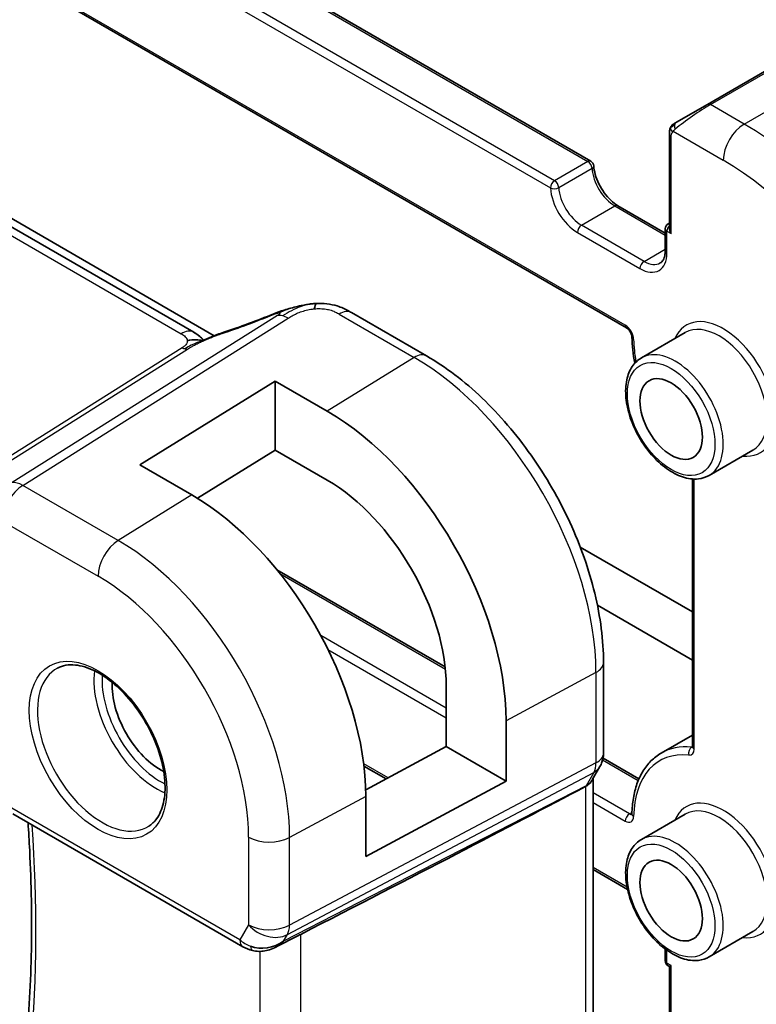
# Model space of a CAD drawing. Units: millimetres. Extents: x 22 to 3581, y 12 to 574.
# Drawn here: x 381 to 406, y 183 to 217 of the extents above; entities that cross this region are included whole.
import ezdxf

# ---------------------------------------------------------------- set-up
doc = ezdxf.new("R2010")
doc.units = ezdxf.units.MM
doc.header["$LTSCALE"] = 1.5
doc.layers.add('Visible (ISO)', color=7, linetype='Continuous', lineweight=35)
doc.layers.add('Visible Narrow (ISO)', color=7, linetype='Continuous', lineweight=25)

msp = doc.modelspace()

# ---------------------------------------------------------------- linework, layer by layer
at = {"layer": 'Visible (ISO)'}
for p, q in [((345.1481, 243.8538), (400.5907, 211.844)), ((341.2731, 241.1384), (401.803, 206.1915)), ((387.1157, 206.0417), (331.5046, 238.1488)), ((387.8132, 205.9263), (355.6641, 224.4875)), ((407.3762, 215.4044), (404.5478, 213.7714)), ((403.4966, 213.1645), (404.5478, 213.7714)), ((403.2579, 212.7711), (403.2579, 209.5833)), ((401.5073, 210.3351), (403.1165, 209.406)), ((403.2165, 209.7227), (403.2579, 209.7466)), ((403.1165, 209.5495), (403.1165, 208.8146)), ((395.019, 205.2385), (392.475, 206.7073)), ((403.7928, 206.03), (402.3079, 205.1727)), ((385.2852, 201.5465), (389.8814, 204.3855)), ((389.8814, 204.3855), (389.8814, 202.0455)), ((389.8814, 204.3855), (391.6492, 203.3649)), ((389.8814, 202.0455), (387.2405, 200.4142)), ((391.6492, 201.0249), (389.8814, 202.0455)), ((406.0928, 202.0463), (404.6079, 201.189)), ((387.053, 200.5259), (385.2852, 201.5465)), ((404.0357, 201.067), (404.0357, 191.988)), ((404.0357, 196.5602), (400.2331, 198.7556)), ((389.9388, 197.9897), (395.6483, 194.6934)), ((400.8135, 196.7875), (404.0357, 194.9272)), ((401.0204, 191.776), (401.0204, 194.8437)), ((395.6864, 191.9909), (395.6864, 194.0322)), ((397.7129, 192.8622), (397.7129, 190.8209)), ((402.9756, 191.7686), (404.0357, 192.3806)), ((392.9532, 190.5194), (395.6864, 191.9909)), ((395.6864, 191.9909), (397.7129, 190.8209)), ((392.8931, 191.3315), (393.6499, 190.8945)), ((401.0044, 191.601), (402.2242, 190.8968)), ((400.8983, 191.3116), (400.6373, 190.8595)), ((397.7129, 190.8209), (392.9562, 188.26)), ((400.6669, 182.7366), (400.6669, 190.9107)), ((392.9562, 188.26), (392.9562, 190.3012)), ((380.9744, 189.7159), (388.7861, 185.2058)), ((403.7928, 189.7001), (402.3079, 188.8427)), ((400.6669, 187.8231), (401.8379, 187.147)), ((406.0928, 185.7164), (404.6079, 184.859)), ((389.896, 185.1868), (390.673, 185.5858)), ((403.1165, 185.1233), (403.1165, 184.728)), ((403.2165, 184.5548), (403.2579, 184.5309)), ((403.2579, 184.5309), (403.3165, 184.5647)), ((403.2579, 181.3431), (403.2579, 184.5309))]:
    msp.add_line(p, q, dxfattribs=at)
for centre, start, end in [((400.4907, 211.6708), 3.68097, 60), ((403.3165, 209.5495), 120, 180), ((403.3165, 184.728), 180, 240)]:
    msp.add_arc(centre, 0.2, start, end, dxfattribs=at)
for centre, major_axis, ratio, start_param, end_param in [((403.4579, 209.4678), (0.1414, -0.2449), 0.5773503, 3.9269908, 4.712389), ((392.075, 206.0144), (0.4, 0.6928), 0.5773503, 0, 0.0000843), ((390.1337, 205.9269), (-0.3023, 0.7407), 0.0963083, 0.0000521, 0.0011329), ((391.6492, 196.3631), (4.2877, -7.4265), 0.5773503, 0.7853982, 2.3561945), ((391.6492, 196.3631), (-2.8548, 4.9446), 0.5773503, 3.9269908, 5.4977871), ((387.053, 193.7095), (-4.1742, 7.2299), 0.5773503, 3.9269908, 5.4977871), ((385.9923, 193.0971), (-1.1599, 2.009), 0.5773503, 0.7201798, 2.4214128), ((400.2204, 191.776), (0.8, 0), 0.5773503, 6.276209, 6.2831853), ((400.2055, 191.7116), (0.6928, -0.4), 0.7745967, 0, 0.0025251), ((352.7211, 167.2222), (54.8753, 27.4104), 0.0119155, 5.4720098, 5.7597343), ((389.5604, 186.1386), (-0.9775, -0.5077), 0.8675307, 0.643326, 1.7497218), ((389.5604, 186.1386), (-0.2034, -1.0326), 0.8644991, 0.6723727, 0.9493893), ((389.2322, 185.5613), (-0.1221, -0.4849), 0.3057776, 6.2816281, 6.2818007)]:
    msp.add_ellipse(centre, major_axis=major_axis, ratio=ratio, start_param=start_param, end_param=end_param, dxfattribs=at)
for centre in [(403.3165, 203.0992), (403.3165, 186.7692)]:
    msp.add_ellipse(centre, major_axis=(-0.75, 1.299), ratio=0.5773503, dxfattribs=at)
for points, knots in [([(403.3049, 213.009), (403.3081, 213.0149), (403.3118, 213.0211), (403.3198, 213.0331), (403.3242, 213.039), (403.3366, 213.054), (403.3454, 213.063), (403.3674, 213.0834), (403.3813, 213.0946), (403.4002, 213.1078), (403.4049, 213.111), (403.4122, 213.1156), (403.4148, 213.1172), (403.4181, 213.1191), (403.4188, 213.1195), (403.4196, 213.12), (403.4197, 213.1201), (403.4199, 213.1202), (403.4199, 213.1202), (403.42, 213.1202)], [0, 0, 0, 0, 0.002122275, 0.002122275, 0.004320917, 0.004320917, 0.008043854, 0.008043854, 0.013347151, 0.013347151, 0.015067669, 0.015067669, 0.016004461, 0.016004461, 0.016254338, 0.016254338, 0.01630119, 0.01630119, 0.016313861, 0.016313861, 0.016313861, 0.016313861]), ([(403.4966, 213.1645), (403.4921, 213.1618), (403.4876, 213.1592), (403.483, 213.1566), (403.4784, 213.1539), (403.4738, 213.1513), (403.4692, 213.1486), (403.4646, 213.146), (403.46, 213.1433), (403.4557, 213.1408), (403.4513, 213.1383), (403.4471, 213.1359), (403.4433, 213.1337), (403.4395, 213.1314), (403.436, 213.1294), (403.433, 213.1277), (403.43, 213.126), (403.4275, 213.1245), (403.4255, 213.1234), (403.4235, 213.1222), (403.4221, 213.1214), (403.4211, 213.1209)], [0, 0, 0, 0, 0.071275, 0.071275, 0.071275, 0.14246065, 0.14246065, 0.14246065, 0.21364074, 0.21364074, 0.21364074, 0.28489899, 0.28489899, 0.28489899, 0.35632005, 0.35632005, 0.35632005, 0.42799051, 0.42799051, 0.42799051, 0.5, 0.5, 0.5, 0.5]), ([(403.2579, 212.7711), (403.2579, 212.8073), (403.2608, 212.8427), (403.2704, 212.913), (403.278, 212.9503), (403.2937, 212.9864)], [0, 0, 0, 0, 0.011946854, 0.011946854, 0.024187757, 0.024187757, 0.024187757, 0.024187757]), ([(400.6903, 211.6837), (400.6962, 211.5926), (400.7135, 211.493), (400.7714, 211.2861), (400.8125, 211.1787), (400.9148, 210.9687), (400.9763, 210.8662), (401.1128, 210.6778), (401.1879, 210.5919), (401.3421, 210.4461), (401.4211, 210.3861), (401.5005, 210.339), (401.5039, 210.337), (401.5073, 210.3351)], [3.2185918, 3.2185918, 3.2185918, 3.2185918, 3.5096199, 3.5096199, 3.8062034, 3.8062034, 4.1049628, 4.1049628, 4.4037222, 4.4037222, 4.6992579, 4.6992579, 4.712389, 4.712389, 4.712389, 4.712389]), ([(403.1165, 208.8146), (403.1165, 208.7681), (403.1133, 208.7245), (403.1014, 208.6447), (403.0927, 208.6084), (403.0711, 208.5442), (403.0583, 208.5163), (403.0301, 208.4687), (403.0148, 208.449), (402.9825, 208.4164), (402.9655, 208.4033), (402.9472, 208.3927)], [0, 0, 0, 0, 0.15707963, 0.15707963, 0.31415927, 0.31415927, 0.4712389, 0.4712389, 0.62831853, 0.62831853, 0.78539816, 0.78539816, 0.78539816, 0.78539816]), ([(391.2641, 207.0193), (391.509, 207.0328), (391.7599, 207.0022), (392.1255, 206.891), (392.2568, 206.8285), (392.3728, 206.7649)], [0, 0, 0, 0, 0.07380236, 0.07380236, 0.11790566, 0.11790566, 0.11790566, 0.11790566]), ([(389.8314, 206.6675), (389.9459, 206.7143), (390.064, 206.7586), (390.3325, 206.8411), (390.4851, 206.8816), (390.6867, 206.9285), (390.7343, 206.9391), (390.7819, 206.949)], [0, 0, 0, 0, 0.037320291, 0.037320291, 0.08485864, 0.08485864, 0.099454247, 0.099454247, 0.099454247, 0.099454247]), ([(390.7594, 206.944), (390.793, 206.9514), (390.8268, 206.9588), (390.8868, 206.9707), (390.9133, 206.9755), (390.9674, 206.9845), (390.9958, 206.9887), (391.0215, 206.9924)], [0, 0, 0, 0, 0.01031888, 0.01031888, 0.0184703, 0.0184703, 0.026765423, 0.026765423, 0.026765423, 0.026765423]), ([(391.0215, 206.9924), (391.0417, 206.9954), (391.062, 206.9981), (391.0975, 207.0025), (391.1129, 207.0042), (391.1408, 207.0072), (391.1535, 207.0086), (391.1686, 207.0101), (391.1721, 207.0105), (391.1812, 207.0115), (391.1872, 207.0121), (391.2077, 207.0143), (391.2228, 207.0158), (391.2462, 207.0179), (391.2551, 207.0186), (391.264, 207.0193)], [0, 0, 0, 0, 0.006118929, 0.006118929, 0.010788124, 0.010788124, 0.014846889, 0.014846889, 0.016086398, 0.016086398, 0.018247813, 0.018247813, 0.022643666, 0.022643666, 0.025317665, 0.025317665, 0.025317665, 0.025317665]), ([(391.264, 207.0193), (391.2679, 207.0196), (391.2696, 207.0087), (391.2312, 206.9297), (391.2022, 206.8351)], [0.44752204, 0.44752204, 0.44752204, 0.44752204, 0.66666667, 1, 1, 1, 1]), ([(387.1157, 206.0417), (387.1882, 205.9999), (387.2599, 205.9523), (387.3619, 205.8684), (387.3966, 205.8353), (387.4333, 205.7998), (387.4402, 205.7931), (387.4507, 205.7831), (387.4548, 205.7793), (387.4586, 205.7759)], [0.00000422, 0.00000422, 0.00000422, 0.00000422, 0.026960969, 0.026960969, 0.042005701, 0.042005701, 0.045723254, 0.045723254, 0.048374851, 0.048374851, 0.048374851, 0.048374851]), ([(387.4784, 205.7847), (387.5857, 205.8329), (387.6945, 205.8792), (387.9162, 205.9672), (388.0317, 206.0067), (388.1383, 206.042)], [0, 0, 0, 0, 0.035316279, 0.035316279, 0.071931151, 0.071931151, 0.071931151, 0.071931151]), ([(401.803, 206.1915), (401.8121, 206.1862), (401.8229, 206.1789), (401.8466, 206.1595), (401.8596, 206.1471), (401.8863, 206.1176), (401.8999, 206.1002), (401.9253, 206.0622), (401.9372, 206.0415), (401.9572, 205.9997), (401.9655, 205.9785), (401.9775, 205.9392), (401.9815, 205.921), (401.985, 205.8951), (401.9857, 205.886), (401.9858, 205.8782)], [4.712389, 4.712389, 4.712389, 4.712389, 4.9191126, 4.9191126, 5.1425741, 5.1425741, 5.3816287, 5.3816287, 5.629603, 5.629603, 5.8772675, 5.8772675, 6.1149315, 6.1149315, 6.2619071, 6.2619071, 6.2619071, 6.2619071]), ([(387.4257, 205.7612), (387.4222, 205.7618), (387.3587, 205.7726), (387.2133, 205.7933), (387.0071, 205.785), (386.8966, 205.7567)], [0.31390014, 0.31390014, 0.31390014, 0.31390014, 0.33333333, 0.66666667, 1, 1, 1, 1]), ([(387.2968, 205.7047), (387.2968, 205.7047), (387.2968, 205.7047), (387.2973, 205.7049), (387.2979, 205.7052), (387.2995, 205.7059), (387.3006, 205.7063), (387.3045, 205.708), (387.3078, 205.7094), (387.3143, 205.7122), (387.3176, 205.7137), (387.3281, 205.7182), (387.3353, 205.7214), (387.3643, 205.734), (387.3854, 205.7433), (387.4304, 205.7633), (387.4544, 205.774), (387.4784, 205.7847)], [0.037014098, 0.037014098, 0.037014098, 0.037014098, 0.037407968, 0.037407968, 0.037970144, 0.037970144, 0.038533831, 0.038533831, 0.039674888, 0.039674888, 0.040789729, 0.040789729, 0.043169793, 0.043169793, 0.050319145, 0.050319145, 0.058192441, 0.058192441, 0.058192441, 0.058192441]), ([(401.0204, 194.8437), (401.0204, 195.5936), (400.9183, 196.3856), (400.5294, 197.9923), (400.2424, 198.8067), (399.5116, 200.3901), (399.0679, 201.1587), (398.0621, 202.5832), (397.5002, 203.2389), (396.3033, 204.3791), (395.6684, 204.8635), (395.019, 205.2385)], [0, 0, 0, 0, 0.3141593, 0.3141593, 0.6283185, 0.6283185, 0.9424778, 0.9424778, 1.2566371, 1.2566371, 1.5707963, 1.5707963, 1.5707963, 1.5707963]), ([(402.3079, 205.1727), (402.1843, 205.1013), (402.0785, 205.0002), (401.9081, 204.7474), (401.8468, 204.5929), (401.7717, 204.2372), (401.7634, 204.0325), (401.804, 203.6002), (401.8542, 203.3723), (402.0064, 202.9196), (402.1081, 202.6949), (402.3523, 202.2697), (402.4947, 202.0692), (402.8075, 201.7106), (402.978, 201.5527), (403.3335, 201.2957), (403.5186, 201.197), (403.8853, 201.0753), (404.0676, 201.051), (404.3714, 201.0849), (404.4965, 201.1247), (404.6079, 201.189)], [2.3561945, 2.3561945, 2.3561945, 2.3561945, 2.6308405, 2.6308405, 2.9276494, 2.9276494, 3.2557454, 3.2557454, 3.5905784, 3.5905784, 3.9231696, 3.9231696, 4.2545816, 4.2545816, 4.5871148, 4.5871148, 4.9219143, 4.9219143, 5.2502698, 5.2502698, 5.4977871, 5.4977871, 5.4977871, 5.4977871]), ([(382.4972, 194.6554), (382.667, 194.744), (382.8693, 194.781), (383.3037, 194.7377), (383.5275, 194.6706), (383.9814, 194.4456), (384.2105, 194.2916), (384.6564, 193.9091), (384.8729, 193.6805), (385.2703, 193.1705), (385.4508, 192.889), (385.7561, 192.3028), (385.8806, 191.9982), (386.0607, 191.3992), (386.1165, 191.1048), (386.1558, 190.5587), (386.1397, 190.3069), (386.0429, 189.8695), (385.962, 189.685), (385.7816, 189.4372), (385.6935, 189.3542), (385.5943, 189.2911)], [3.951686, 3.951686, 3.951686, 3.951686, 4.3202176, 4.3202176, 4.6416647, 4.6416647, 4.9508706, 4.9508706, 5.2611199, 5.2611199, 5.5730842, 5.5730842, 5.8854387, 5.8854387, 6.1966954, 6.1966954, 6.5060209, 6.5060209, 6.8176823, 6.8176823, 7.0438882, 7.0438882, 7.0438882, 7.0438882]), ([(401.0198, 191.7577), (401.0182, 191.6588), (401.0014, 191.5595), (400.9506, 191.4134), (400.927, 191.3618), (400.8989, 191.3131)], [0.001521847, 0.001521847, 0.001521847, 0.001521847, 0.031439621, 0.031439621, 0.048421369, 0.048421369, 0.048421369, 0.048421369]), ([(402.9756, 191.7686), (402.8508, 191.6966), (402.7356, 191.6079), (402.5286, 191.4013), (402.4368, 191.2835), (402.2783, 191.0232), (402.2115, 190.8808), (402.1036, 190.5755), (402.0624, 190.4127), (402.0052, 190.0704), (401.9893, 189.8909), (401.9858, 189.705)], [2.35619449, 2.35619449, 2.35619449, 2.35619449, 2.50901848, 2.50901848, 2.66184248, 2.66184248, 2.81466647, 2.81466647, 2.96749046, 2.96749046, 3.12031445, 3.12031445, 3.12031445, 3.12031445]), ([(404.0357, 191.988), (404.0357, 191.98), (404.0351, 191.9733), (404.0337, 191.9635), (404.0327, 191.9602), (404.0321, 191.9582), (404.032, 191.958), (404.0319, 191.9579)], [6.28318531, 6.28318531, 6.28318531, 6.28318531, 6.44026494, 6.44026494, 6.59734457, 6.59734457, 6.66367382, 6.66367382, 6.66367382, 6.66367382]), ([(400.5897, 190.7864), (400.5742, 190.765), (400.5566, 190.7447), (400.5016, 190.6912), (400.4598, 190.6609), (400.4125, 190.6359)], [-0.03024097, -0.03024097, -0.03024097, -0.03024097, -0.019398866, -0.019398866, -0.000009051, -0.000009051, -0.000009051, -0.000009051]), ([(400.4125, 190.6359), (400.4124, 190.6358), (400.4123, 190.6358), (400.4121, 190.6357), (400.412, 190.6357), (400.4119, 190.6356)], [0.000009289711, 0.000009289711, 0.000009289711, 0.000009289711, 0.000053563186, 0.000053563186, 0.000066782447, 0.000066782447, 0.000066782447, 0.000066782447]), ([(401.9858, 189.705), (401.9857, 189.6976), (401.985, 189.6915), (401.9835, 189.6826), (401.9827, 189.6798), (401.9822, 189.6782), (401.9821, 189.6781), (401.9821, 189.678)], [0.0212782, 0.0212782, 0.0212782, 0.0212782, 0.17410219, 0.17410219, 0.32692619, 0.32692619, 0.38048852, 0.38048852, 0.38048852, 0.38048852]), ([(381.4341, 181.8735), (381.4823, 182.3982), (381.521, 182.9299), (381.5791, 184.006), (381.5985, 184.5505), (381.6181, 185.6514), (381.6183, 186.2078), (381.5993, 187.3317), (381.5802, 187.8991), (381.5357, 188.7846), (381.5171, 189.099), (381.4956, 189.4149)], [6.18278358, 6.18278358, 6.18278358, 6.18278358, 6.22280553, 6.22280553, 6.26282748, 6.26282748, 6.30284942, 6.30284942, 6.34287137, 6.34287137, 6.36474882, 6.36474882, 6.36474882, 6.36474882]), ([(402.3079, 188.8427), (402.1843, 188.7714), (402.0785, 188.6703), (401.9081, 188.4175), (401.8468, 188.2629), (401.7717, 187.9073), (401.7634, 187.7026), (401.804, 187.2703), (401.8542, 187.0424), (402.0064, 186.5897), (402.1081, 186.365), (402.3523, 185.9398), (402.4947, 185.7393), (402.8075, 185.3807), (402.978, 185.2227), (403.3335, 184.9658), (403.5186, 184.867), (403.8853, 184.7454), (404.0676, 184.7211), (404.3714, 184.7549), (404.4965, 184.7947), (404.6079, 184.859)], [2.3561945, 2.3561945, 2.3561945, 2.3561945, 2.6308405, 2.6308405, 2.9276494, 2.9276494, 3.2557454, 3.2557454, 3.5905784, 3.5905784, 3.9231696, 3.9231696, 4.2545816, 4.2545816, 4.5871148, 4.5871148, 4.9219143, 4.9219143, 5.2502698, 5.2502698, 5.4977871, 5.4977871, 5.4977871, 5.4977871]), ([(389.9562, 185.223), (389.824, 185.144), (389.6763, 185.0856), (389.4575, 185.0495), (389.389, 185.0447), (389.25, 185.0493), (389.1788, 185.0593), (389.11, 185.0767)], [0, 0, 0, 0, 0.046953658, 0.046953658, 0.067679069, 0.067679069, 0.089269893, 0.089269893, 0.089269893, 0.089269893])]:
    msp.add_open_spline(points, degree=3, knots=knots, dxfattribs=at)
for points in [[(403.42, 213.1202), (403.4204, 213.1204), (403.4204, 213.1204), (403.4211, 213.1209)], [(403.2937, 212.9864), (403.2971, 212.9942), (403.3009, 213.0019), (403.3048, 213.009)], [(403.2937, 212.9864), (403.2937, 212.9864), (403.2937, 212.9864), (403.2937, 212.9864)], [(403.3048, 213.009), (403.3049, 213.009), (403.3049, 213.009), (403.3049, 213.009)], [(392.3347, 206.7854), (392.3836, 206.7596), (392.4297, 206.7334), (392.475, 206.7073)], [(388.138, 206.0415), (388.6822, 206.2215), (389.2582, 206.4334), (389.8298, 206.6666)], [(387.311, 205.9044), (387.2583, 205.9491), (387.1904, 205.9984), (387.1087, 206.0456)], [(401.9858, 205.8782), (401.991, 205.5934), (402.0243, 205.2954), (402.0842, 204.9909)], [(400.6244, 190.8383), (400.6134, 190.8206), (400.6018, 190.8033), (400.5897, 190.7864)], [(390.1229, 185.3491), (390.1228, 185.3491), (390.1227, 185.349), (390.1226, 185.349)], [(390.7476, 185.6242), (390.724, 185.612), (390.699, 185.5991), (390.6729, 185.5856)], [(389.1099, 185.0766), (388.9943, 185.1057), (388.884, 185.1494), (388.7859, 185.206)]]:
    msp.add_open_spline(points, degree=3, dxfattribs=at)
at = {"layer": 'Visible Narrow (ISO)'}
for p, q in [((345.0481, 243.8439), (400.4907, 211.8341)), ((399.3594, 211.1809), (343.9168, 243.1907)), ((343.7753, 242.9458), (399.218, 210.936)), ((401.7616, 206.2831), (341.2317, 241.23)), ((331.0848, 238.0974), (386.696, 205.9903)), ((404.6478, 213.7615), (407.4762, 215.3944)), ((405.7913, 213.1013), (408.6198, 214.7342)), ((405.7913, 213.1013), (404.6478, 213.7615)), ((403.3829, 212.8587), (405.0842, 211.8765)), ((403.3165, 209.3862), (403.3165, 212.6894)), ((400.4907, 211.8341), (399.3594, 211.1809)), ((399.5004, 210.9488), (400.6318, 211.602)), ((400.2759, 209.672), (401.4073, 210.3252)), ((401.4073, 210.3252), (403.1165, 209.3384)), ((400.1345, 209.427), (402.2558, 208.2023)), ((402.3972, 208.4472), (400.2759, 209.672)), ((403.175, 209.4678), (403.3165, 209.3862)), ((403.175, 208.733), (403.175, 209.4678)), ((402.3972, 208.4472), (403.1165, 208.8625)), ((389.9568, 206.611), (380.9529, 200.9445)), ((381.3165, 200.8509), (390.3204, 206.5174)), ((392.0553, 206.6558), (394.5993, 205.1871)), ((386.7267, 205.5184), (379.9554, 201.257)), ((380.1372, 201.2102), (386.9085, 205.4716)), ((394.5993, 205.1871), (391.6492, 203.3649)), ((404.0943, 191.9064), (404.0943, 201.0641)), ((384.5534, 198.982), (381.3165, 200.8509)), ((387.053, 200.5259), (384.5534, 198.982)), ((380.634, 199.6409), (383.871, 197.772)), ((390.041, 197.8631), (395.656, 194.6213)), ((395.6864, 193.2973), (391.4311, 195.7541)), ((391.6712, 195.2889), (395.6864, 192.9707)), ((400.766, 194.506), (397.7129, 192.8622)), ((400.766, 194.506), (400.766, 191.4382)), ((404.007, 191.9692), (404.0357, 191.9857)), ((400.766, 191.4382), (390.3694, 185.9364)), ((393.7106, 190.9272), (392.8842, 191.4043)), ((400.9913, 191.541), (402.2012, 190.8424)), ((390.2948, 185.6145), (400.6914, 191.1163)), ((400.6914, 191.1163), (400.4304, 190.6642)), ((400.4304, 190.6642), (390.1678, 185.3945)), ((400.4125, 190.6359), (400.4125, 182.4543)), ((401.903, 189.7082), (400.6669, 190.4219)), ((392.9562, 190.3012), (390.3694, 188.9085)), ((400.6669, 190.0953), (401.7616, 189.4632)), ((388.6825, 185.4347), (380.8708, 189.9448)), ((401.903, 189.7082), (401.9871, 189.7568)), ((388.9803, 188.9225), (388.9803, 185.9504)), ((390.3694, 185.9364), (390.3694, 188.9085)), ((401.8219, 187.2239), (400.6669, 187.8907)), ((388.9803, 185.9504), (388.6825, 185.4347)), ((390.1678, 185.3945), (390.2948, 185.6145)), ((390.7476, 177.0592), (390.7476, 185.6242)), ((389.3585, 185.0464), (389.3585, 177.2732)), ((403.175, 184.6463), (403.175, 185.0805)), ((403.3165, 184.5647), (403.175, 184.6463)), ((403.3165, 181.2615), (403.3165, 184.5647))]:
    msp.add_line(p, q, dxfattribs=at)
for centre, major_axis, ratio, start_param, end_param in [((404.0821, 213.2716), (0.9035, 0.6319), 0.0949824, 0.8297261, 2.2672599), ((404.6478, 213.5982), (-0.1, 0.1732), 0.5773503, 5.4977871, 6.2831853), ((403.5966, 212.9913), (0.1, -0.1732), 0.7583684, 3.8799453, 4.618298), ((403.5966, 212.9913), (-0.1, 0.1732), 0.7583684, 0, 0.7383527), ((405.7913, 212.2848), (0.5, 0.866), 0.5773503, 0.7853982, 2.3561945), ((405.7913, 204.528), (-5.25, 9.0933), 0.5773503, 3.9269908, 5.4977871), ((403.4579, 212.7711), (-0.2, 0), 0.5773503, 0, 0.7853982), ((400.4907, 211.6708), (0.1, 0.1732), 0.5773503, 0, 0.7853982), ((400.4907, 211.6708), (-0.1, 0.1732), 0.5773503, 4.00399, 5.4977871), ((405.0842, 204.1198), (4.75, -8.2272), 0.5773503, 0.7853982, 2.3561945), ((400.4907, 211.6708), (0.1996, 0.0128), 0.531228, 5.462141, 6.2831853), ((401.4073, 211.2233), (0.55, -0.9526), 0.5773503, 4.00399, 5.4977871), ((399.3594, 211.0176), (-0.1, -0.1732), 0.5773503, 3.9269908, 5.4977871), ((399.3594, 211.0176), (-0.1, 0.1732), 0.5773503, 4.00399, 5.4977871), ((399.3594, 211.0176), (-0.1996, -0.0128), 0.531228, 0.749752, 2.3205483), ((400.1345, 210.4885), (0.65, -1.1258), 0.5773503, 4.00399, 5.4977871), ((400.2759, 210.5701), (-0.55, 0.9526), 0.5773503, 0.8623973, 2.3561945), ((401.4073, 210.1619), (0.1, 0.1732), 0.5773503, 0, 0.7853982), ((403.3165, 209.5495), (-0.1, 0.1732), 0.5773503, 5.9248657, 6.2831853), ((400.2759, 209.5087), (-0.1, -0.1732), 0.5773503, 3.9269908, 5.4977871), ((403.3165, 209.5495), (-0.2, 0), 0.5773503, 0, 0.7853982), ((403.3165, 209.5495), (0.1, 0.1732), 0.5773503, 1.2124767, 2.3561945), ((402.2558, 209.2637), (0.65, -1.1258), 0.5773503, 5.4977871, 7.0685835), ((403.3165, 208.8146), (-0.2, 0), 0.5773503, 0, 0.7853982), ((402.3972, 208.2839), (-0.1, -0.1732), 0.5773503, 3.9269908, 5.4977871), ((402.3972, 209.3454), (0.55, -0.9526), 0.5773503, 5.4977871, 6.2831853), ((392.075, 206.0144), (0.4, 0.6928), 0.5773503, 0.0174533, 0.8203047), ((392.075, 206.0144), (0.4, 0.6928), 0.5773503, 0.0000843, 0.0174533), ((388.9609, 207.7836), (5.7781, 2.2656), 0.2222205, 4.47283, 4.774689), ((390.1337, 205.9269), (-0.3023, 0.7407), 0.0963083, 0.0011329, 0.2208678), ((390.345, 205.7157), (-0.5326, 0.8463), 0.5624041, 5.7462702, 6.0163112), ((390.345, 205.7157), (-0.5326, 0.8463), 0.5624041, 5.4762292, 5.7462702), ((405.0842, 204.1198), (1.25, -2.1651), 0.5773503, 5.8804695, 9.8274938), ((404.9428, 204.0381), (-1.15, 1.9919), 0.5773503, 3.1415927, 6.2831853), ((386.7157, 205.3489), (0.4, 0.6928), 0.5773503, 0.0174533, 0.8203047), ((386.7157, 205.3489), (0.4, 0.6928), 0.5773503, 0.000085, 0.0174533), ((388.3896, 205.2824), (-0.2512, 0.7595), 0.3721497, 0.0016542, 0.2371493), ((401.7616, 205.9565), (-0.2, 0.3464), 0.5773503, 3.948269, 5.4977871), ((401.903, 206.3647), (-0.1, -0.1732), 0.5773503, 5.4977871, 6.2831853), ((402.1858, 205.8818), (-0.2, -0.0036), 0.5649355, 0, 0.7749831), ((405.0842, 204.1198), (-2.15, 3.7239), 0.5773503, 0.8066764, 1.0145905), ((386.7143, 205.9193), (-0.2663, 0.4232), 0.5624041, 2.3346365, 2.6046775), ((386.7143, 205.9193), (0.2663, -0.4232), 0.5624041, 5.7462702, 6.0163112), ((403.4579, 203.1808), (1.15, -1.9919), 0.5773503, 0, 3.1415927), ((394.619, 204.5457), (0.4, 0.6928), 0.5773503, 0, 0.8203047), ((394.5993, 198.0663), (4.3605, -7.5527), 0.5773503, 0.7853982, 2.3561945), ((381.3412, 200.0491), (0.5, 0.866), 0.5773503, 0.8203047, 2.3561945), ((381.3412, 200.0491), (-0.5326, 0.8463), 0.5624041, 5.4762292, 6.0163112), ((384.5781, 198.1803), (-0.5, -0.866), 0.5773503, 3.9618974, 5.4977871), ((384.5534, 192.2663), (-4.1125, 7.123), 0.5773503, 3.9269908, 5.4977871), ((383.871, 191.8723), (3.6128, -6.2575), 0.5773503, 0.7853982, 2.3561945), ((400.2204, 194.8437), (0.8, 0), 0.5773503, 5.4628806, 6.2831853), ((384.0075, 191.9511), (1.549, -2.683), 0.5773503, 3.1168974, 6.3078805), ((385.8558, 193.0183), (1.5034, -2.6039), 0.5773503, 3.7937815, 5.6309965), ((385.9923, 193.0971), (-1.4034, 2.4308), 0.5773503, 0.70988, 2.4317126), ((405.2256, 187.8715), (-2.25, 3.8971), 0.5773503, 5.8908059, 6.2831853), ((400.2204, 191.776), (0.8, 0), 0.5773503, 5.4628806, 6.276209), ((405.0842, 187.7899), (-2.15, 3.7239), 0.5773503, 5.8908059, 7.0473053), ((404.0612, 191.7871), (-0.0196, -0.199), 0.7544443, 3.6373284, 5.2081247), ((403.8114, 192.0697), (0.2, -0.3464), 0.5773503, 5.8908059, 7.0685835), ((403.9528, 192.1513), (0.1, -0.1732), 0.5773503, 5.8908059, 6.1152796), ((404.2357, 191.988), (-0.2, 0), 0.5773503, 0, 0.7853982), ((400.0789, 191.8577), (0.4742, -0.8804), 0.5647932, 0.3387621, 0.8021221), ((400.2055, 191.7116), (0.6928, -0.4), 0.7745967, 5.8277444, 6.2831853), ((399.818, 191.4057), (0.4656, -0.885), 0.5831768, 0.2904061, 0.3442082), ((399.9445, 191.2595), (0.6928, -0.4), 0.7745967, 5.8277444, 6.2831853), ((405.0842, 187.7899), (1.25, -2.1651), 0.5773503, 5.8804695, 9.8274938), ((404.9428, 187.7082), (-1.15, 1.9919), 0.5773503, 3.1415927, 6.2831853), ((401.903, 189.5449), (0.1, 0.1732), 0.5773503, 0.7853982, 2.3561945), ((401.903, 189.8715), (0.1, -0.1732), 0.5773503, 5.4977871, 6.1152796), ((402.1858, 189.7013), (-0.2, 0.0037), 0.5895036, 0, 0.7962661), ((345.2674, 206.8117), (-25.8058, 44.6969), 0.5773503, 3.829961, 4.0106095), ((401.7616, 189.7898), (0.2, -0.3464), 0.5773503, 5.4977871, 7.0473053), ((403.4579, 186.8509), (1.15, -1.9919), 0.5773503, 0, 3.1415927), ((389.6874, 189.3308), (-1, 0), 0.5773503, 0.7853982, 2.3212879), ((389.6874, 186.3586), (-1, 0), 0.5773503, 0.7853982, 2.3212879), ((389.6874, 186.3586), (0.866, -0.5), 0.7745967, 4.2918546, 5.8277444), ((389.6874, 186.3586), (0.4677, -0.8839), 0.5615869, 0.3428958, 0.8062558), ((389.0361, 185.6388), (-0.25, -0.433), 0.5773503, 5.4977871, 6.2823908), ((389.3835, 185.8322), (-0.9823, 0.2678), 0.6740516, 0.9745953, 1.4040892), ((389.2322, 185.5613), (-0.1221, -0.4849), 0.3057776, 5.5567012, 6.2816271), ((403.3165, 184.728), (-0.2, 0), 0.5773503, 0, 0.7853982), ((403.3165, 184.728), (-0.1, -0.1732), 0.5773503, 5.4977871, 6.2831853), ((405.0842, 187.7899), (4.75, -8.2272), 0.5773503, 5.4977871, 7.0685835)]:
    msp.add_ellipse(centre, major_axis=major_axis, ratio=ratio, start_param=start_param, end_param=end_param, dxfattribs=at)
for centre, major_axis in [((403.3165, 203.0992), (-1.05, 1.8187)), ((383.871, 191.8723), (-1.649, 2.8561)), ((403.3165, 186.7692), (-1.05, 1.8187))]:
    msp.add_ellipse(centre, major_axis=major_axis, ratio=0.5773503, dxfattribs=at)
for points in [[(403.2969, 212.9894), (403.3038, 213.005), (403.3193, 213.0337), (403.3628, 213.0806), (403.4016, 213.1096), (403.4211, 213.1209)], [(403.2969, 212.9894), (403.2983, 212.9903), (403.3022, 212.9926), (403.3112, 212.9975), (403.3254, 213.0042), (403.3453, 213.0143), (403.3719, 213.0293), (403.4032, 213.0484), (403.4235, 213.0615), (403.4343, 213.0683)], [(403.2969, 212.9894), (403.2934, 212.9815), (403.287, 212.9653), (403.2786, 212.9381), (403.271, 212.9058), (403.2645, 212.8652), (403.2595, 212.8176), (403.2579, 212.7876), (403.2579, 212.7711)], [(403.2969, 212.9894), (403.2933, 212.976), (403.2922, 212.949), (403.3158, 212.8925), (403.3466, 212.8487), (403.3641, 212.8304)], [(403.2969, 212.9894), (403.2951, 212.9882), (403.294, 212.9873), (403.2937, 212.9864)], [(392.3728, 206.7649), (392.4039, 206.7479), (392.4356, 206.7299), (392.468, 206.7112)], [(387.4784, 205.7847), (387.4689, 205.7804), (387.4611, 205.7721), (387.4574, 205.7576)]]:
    msp.add_open_spline(points, degree=3, dxfattribs=at)
for points, knots in [([(403.2969, 212.9894), (403.2984, 212.9951), (403.3009, 213.0016), (403.3044, 213.0081), (403.3048, 213.009)], [0, 0, 0, 0, 0.14285714, 0.16518917, 0.16518917, 0.16518917, 0.16518917]), ([(403.3165, 212.6894), (403.3165, 212.6951), (403.3172, 212.7052), (403.3194, 212.7172), (403.3209, 212.7251), (403.3228, 212.7338), (403.3251, 212.743), (403.3272, 212.751), (403.3295, 212.7593), (403.3323, 212.7674), (403.335, 212.7752), (403.3381, 212.7827), (403.3415, 212.7899), (403.3449, 212.7972), (403.3487, 212.8041), (403.3524, 212.8106), (403.3564, 212.8177), (403.3604, 212.8244), (403.3641, 212.8304)], [0, 0, 0, 0, 0.19035453, 0.19035453, 0.19035453, 0.31386322, 0.31386322, 0.31386322, 0.42140608, 0.42140608, 0.42140608, 0.52396797, 0.52396797, 0.52396797, 0.62813475, 0.62813475, 0.62813475, 0.74172688, 0.74172688, 0.74172688, 0.74172688]), ([(403.3641, 212.8304), (403.3679, 212.8366), (403.3714, 212.8423), (403.3745, 212.8469), (403.3781, 212.8523), (403.3811, 212.8563), (403.3829, 212.8587)], [0.74172688, 0.74172688, 0.74172688, 0.74172688, 0.86054632, 0.86054632, 0.86054632, 1, 1, 1, 1]), ([(403.3829, 212.8587), (403.3835, 212.8595), (403.3845, 212.8607), (403.3858, 212.8623), (403.3886, 212.8657), (403.3931, 212.8707), (403.3985, 212.8766), (403.4025, 212.8809), (403.407, 212.8858), (403.4118, 212.8908), (403.4164, 212.8955), (403.4213, 212.9002), (403.426, 212.9047), (403.4313, 212.9096), (403.4364, 212.9143), (403.4409, 212.9184), (403.4484, 212.9252), (403.4543, 212.9302), (403.4565, 212.932)], [0.00000014, 0.00000014, 0.00000014, 0.00000014, 0.09424462, 0.09424462, 0.09424462, 0.29608497, 0.29608497, 0.29608497, 0.44613462, 0.44613462, 0.44613462, 0.58843853, 0.58843853, 0.58843853, 0.74422937, 0.74422937, 0.74422937, 1, 1, 1, 1]), ([(389.8231, 206.6432), (389.8414, 206.6506), (389.86, 206.6582), (389.8777, 206.665), (389.8952, 206.6718), (389.9119, 206.6778), (389.9277, 206.6829), (389.9437, 206.688), (389.9588, 206.6922), (389.9724, 206.6952), (389.9863, 206.6984), (389.9988, 206.7003), (390.009, 206.7011), (390.0151, 206.7016), (390.0204, 206.7016), (390.0249, 206.7013), (390.0284, 206.701), (390.0315, 206.7006), (390.0342, 206.6999)], [0, 0, 0, 0, 0.09876289, 0.09876289, 0.09876289, 0.19597431, 0.19597431, 0.19597431, 0.29378332, 0.29378332, 0.29378332, 0.39447936, 0.39447936, 0.39447936, 0.45440366, 0.45440366, 0.45440366, 0.5, 0.5, 0.5, 0.5]), ([(390.0342, 206.6999), (390.0378, 206.699), (390.0408, 206.6978), (390.043, 206.6961), (390.0446, 206.6949), (390.0457, 206.6936), (390.0465, 206.692), (390.0482, 206.6884), (390.0475, 206.6838), (390.0442, 206.6783), (390.0409, 206.6728), (390.0349, 206.6664), (390.0269, 206.6594), (390.0188, 206.6524), (390.0087, 206.6449), (389.9967, 206.6368), (389.9847, 206.6286), (389.9709, 206.6199), (389.9568, 206.611)], [0.5, 0.5, 0.5, 0.5, 0.55903327, 0.55903327, 0.55903327, 0.60130308, 0.60130308, 0.60130308, 0.70098018, 0.70098018, 0.70098018, 0.80065095, 0.80065095, 0.80065095, 0.90032201, 0.90032201, 0.90032201, 1, 1, 1, 1]), ([(390.7594, 206.944), (390.6622, 206.9225), (390.4034, 206.853), (390.1438, 206.7602), (390.0342, 206.6999)], [0.43625303, 0.43625303, 0.43625303, 0.43625303, 0.66666667, 1, 1, 1, 1]), ([(391.0215, 206.9924), (390.9975, 206.9889), (390.9174, 206.9735), (390.7474, 206.9207), (390.4314, 206.78), (390.2349, 206.6616), (390.1308, 206.5961)], [0.30547224, 0.30547224, 0.30547224, 0.30547224, 0.4, 0.6, 0.8, 1, 1, 1, 1]), ([(390.3204, 206.5174), (390.3613, 206.5432), (390.4041, 206.5699), (390.4519, 206.597), (390.4996, 206.6241), (390.5523, 206.6516), (390.6087, 206.6771), (390.6651, 206.7025), (390.7252, 206.7259), (390.7895, 206.7471), (390.8519, 206.7676), (390.9183, 206.786), (390.9854, 206.8007), (391.0572, 206.8165), (391.13, 206.828), (391.2022, 206.8351)], [0, 0, 0, 0, 0.09981356, 0.09981356, 0.09981356, 0.19959237, 0.19959237, 0.19959237, 0.29944058, 0.29944058, 0.29944058, 0.39629465, 0.39629465, 0.39629465, 0.5, 0.5, 0.5, 0.5]), ([(391.2022, 206.8351), (391.2722, 206.8421), (391.3435, 206.8452), (391.412, 206.8438), (391.4796, 206.8425), (391.5444, 206.8368), (391.6059, 206.8269), (391.6673, 206.8171), (391.7255, 206.8029), (391.7788, 206.7858), (391.8099, 206.7758), (391.8394, 206.7648), (391.8674, 206.753), (391.8877, 206.7444), (391.9074, 206.7354), (391.9264, 206.7261), (391.9718, 206.7039), (392.0139, 206.6797), (392.0553, 206.6558)], [0.5, 0.5, 0.5, 0.5, 0.60087597, 0.60087597, 0.60087597, 0.70043867, 0.70043867, 0.70043867, 0.79977567, 0.79977567, 0.79977567, 0.85779322, 0.85779322, 0.85779322, 0.89980512, 0.89980512, 0.89980512, 1, 1, 1, 1]), ([(386.696, 205.9903), (386.7189, 205.977), (386.7428, 205.963), (386.7661, 205.9467), (386.7893, 205.9305), (386.8119, 205.912), (386.8308, 205.8922), (386.8498, 205.8722), (386.865, 205.8509), (386.8761, 205.8282), (386.8874, 205.805), (386.8944, 205.7804), (386.8966, 205.7567)], [0, 0, 0, 0, 0.12428296, 0.12428296, 0.12428296, 0.24765205, 0.24765205, 0.24765205, 0.37214575, 0.37214575, 0.37214575, 0.5, 0.5, 0.5, 0.5]), ([(386.8966, 205.7567), (386.8982, 205.7399), (386.8974, 205.7229), (386.8939, 205.706), (386.8935, 205.7039), (386.893, 205.7018), (386.8925, 205.6997), (386.888, 205.6811), (386.8802, 205.6628), (386.8698, 205.6455), (386.8595, 205.6282), (386.8467, 205.612), (386.8317, 205.5968), (386.8167, 205.5817), (386.7995, 205.5677), (386.7816, 205.5548), (386.7637, 205.5419), (386.745, 205.53), (386.7267, 205.5184)], [0.5, 0.5, 0.5, 0.5, 0.59026173, 0.59026173, 0.59026173, 0.60139356, 0.60139356, 0.60139356, 0.7012203, 0.7012203, 0.7012203, 0.80085276, 0.80085276, 0.80085276, 0.90040746, 0.90040746, 0.90040746, 1, 1, 1, 1]), ([(387.3692, 205.7362), (387.3318, 205.7271), (387.2372, 205.6972), (387.0293, 205.6048), (386.8906, 205.5226), (386.8214, 205.4791)], [0.43237138, 0.43237138, 0.43237138, 0.43237138, 0.6, 0.8, 1, 1, 1, 1]), ([(386.9085, 205.4716), (386.9271, 205.4834), (386.9478, 205.4963), (386.9739, 205.5119), (387.0001, 205.5275), (387.0317, 205.5459), (387.0652, 205.5645), (387.0987, 205.5832), (387.1341, 205.602), (387.1757, 205.6232), (387.2118, 205.6416), (387.2525, 205.6617), (387.2939, 205.6817), (387.3002, 205.6847), (387.3065, 205.6878), (387.3129, 205.6908), (387.3602, 205.7134), (387.4086, 205.7359), (387.4574, 205.7576)], [0, 0, 0, 0, 0.10043595, 0.10043595, 0.10043595, 0.20091172, 0.20091172, 0.20091172, 0.30131259, 0.30131259, 0.30131259, 0.38827689, 0.38827689, 0.38827689, 0.4014898, 0.4014898, 0.4014898, 0.5, 0.5, 0.5, 0.5]), ([(387.4541, 205.7738), (387.4471, 205.7792), (387.411, 205.8092), (387.3638, 205.8596), (387.311, 205.9044)], [0.4360464, 0.4360464, 0.4360464, 0.4360464, 0.5, 0.75, 0.75, 0.75, 0.75]), ([(387.4574, 205.7576), (387.5067, 205.7795), (387.5585, 205.8017), (387.6093, 205.8229), (387.6609, 205.8445), (387.7116, 205.8651), (387.7573, 205.8831), (387.8032, 205.9012), (387.844, 205.9166), (387.8844, 205.9313), (387.9244, 205.9459), (387.9641, 205.9598), (387.997, 205.9711), (388.0297, 205.9824), (388.0555, 205.991), (388.079, 205.9987)], [0.5, 0.5, 0.5, 0.5, 0.59880591, 0.59880591, 0.59880591, 0.69938949, 0.69938949, 0.69938949, 0.80039442, 0.80039442, 0.80039442, 0.90047077, 0.90047077, 0.90047077, 1, 1, 1, 1])]:
    msp.add_open_spline(points, degree=3, knots=knots, dxfattribs=at)

doc.saveas('drawing.dxf')
